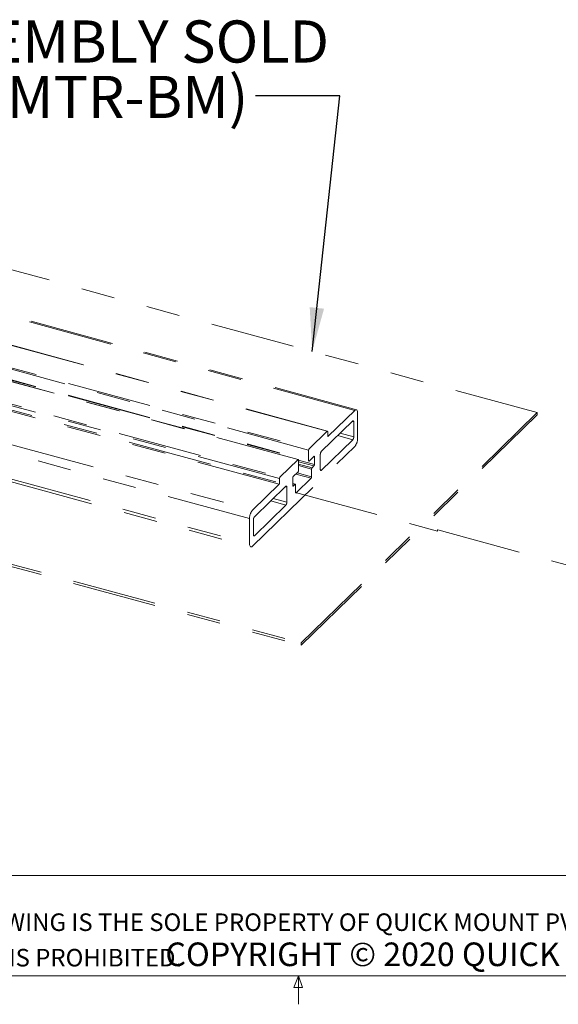
# Model space of a CAD drawing. Units: inches. Extents: x 0.3 to 10.6, y 0.2 to 8.2.
# Drawn here: x 1.9 to 3.5, y 0.3 to 3.2 of the extents above; entities that cross this region are included whole.
import ezdxf

# ---------------------------------------------------------------- set-up
doc = ezdxf.new("R2010")
doc.units = ezdxf.units.IN
doc.header["$MEASUREMENT"] = 0
doc.linetypes.add('PHANTOM', pattern=[0.5, 0.25, -0.05, 0.05, -0.05, 0.05, -0.05])
doc.styles.add('SLDTEXTSTYLE0', font='TXT', dxfattribs={"width": 0.75})
doc.dimstyles.new('SLDDIMSTYLE0', dxfattribs={"dimtxt": 0.18, "dimasz": 0.13, "dimexe": 0, "dimexo": 0.0625, "dimgap": 0, "dimtad": 0, "dimtih": 1, "dimtoh": 1, "dimdec": 0, "dimrnd": 1e-09, "dimzin": 0, "dimdsep": 46, "dimtxsty": 'Standard', "dimsah": 1, "dimcen": 0.09, "dimadec": 0, "dimazin": 0, "dimtfac": 0.13, "dimtdec": 0, "dimtofl": 0, "dimtmove": 0, "dimatfit": 3, "dimfxl": 0, "dimfrac": 2, "dimtolj": 1, "dimtzin": 0, "dimarcsym": 0})

# ---------------------------------------------------------------- blocks, each defined once
blk = doc.blocks.new('SW_NOTE_1')
at = {"color": 0, "linetype": 'Continuous', "lineweight": 0, "attachment_point": 1, "style": 'SLDTEXTSTYLE0'}
for s, insert, char_height in [('THE INFORMATION CONTAINED IN THIS DRAWING IS THE SOLE PROPERTY OF QUICK MOUNT PV.  ANY REPRODUCTION IN PART OR AS A WHOLE WITHOUT THE', (0, -0.0023), 0.0520833), ('COPYRIGHT © 2020 QUICK MOUNT PV', (1.9368, -0.0886), 0.07), ('WRITTEN PERMISSION OF QUICK MOUNT PV IS PROHIBITED.', (0, -0.1076), 0.052083)]:
    blk.add_mtext(s, dxfattribs=dict(at, insert=insert, char_height=char_height))
blk = doc.blocks.new('SW_NOTE_9')
at = {"color": 0, "linetype": 'Continuous', "lineweight": 0, "char_height": 0.125, "attachment_point": 2, "style": 'SLDTEXTSTYLE0'}
for s, insert in [('BASE MOUNT ASSEMBLY SOLD', (-0.9944, 0.2237)), ('SEPARATELY (QMTR-BM)', (-0.9965, 0.0594))]:
    blk.add_mtext(s, dxfattribs=dict(at, insert=insert))

msp = doc.modelspace()

# ---------------------------------------------------------------- linework, layer by layer
at = {"color": 7, "linetype": 'PHANTOM', "lineweight": 18}
for p, q in [((3.4626, 2.0625), (1.34, 2.6394)), ((2.84, 2.0075), (1.4028, 2.3981)), ((2.8408, 2.0078), (1.4036, 2.3984)), ((2.9265, 2.0712), (1.7573, 2.389)), ((2.785, 1.9513), (1.3478, 2.3419)), ((1.3492, 2.3458), (2.7864, 1.9552)), ((2.7534, 1.9231), (1.3162, 2.3136)), ((2.7542, 1.9234), (1.317, 2.314)), ((1.3478, 2.3106), (2.785, 1.92)), ((1.3484, 2.3091), (2.7856, 1.9185)), ((1.181, 2.1637), (2.6182, 1.7731)), ((2.6095, 1.7485), (1.1723, 2.1391)), ((1.1723, 2.0641), (2.6095, 1.6735)), ((1.1761, 2.0545), (2.6133, 1.6639)), ((2.7626, 1.3792), (3.4626, 2.0625)), ((2.7626, 1.3724), (3.4626, 2.0556)), ((2.9216, 2.0692), (2.8428, 1.9922)), ((2.9303, 1.9866), (2.9303, 2.0616)), ((3.4626, 2.0625), (3.4626, 2.0556)), ((2.9157, 2.0378), (2.8225, 1.9468)), ((2.9187, 2.0353), (2.9187, 1.9903)), ((2.84, 2.0075), (2.7864, 1.9552)), ((2.8414, 1.9935), (2.8414, 2.0063)), ((2.6182, 1.6659), (2.9216, 1.962)), ((2.9157, 1.982), (2.8225, 1.8911)), ((0.64, 1.9561), (2.7626, 1.3792)), ((0.64, 1.9492), (2.7626, 1.3724)), ((2.785, 1.9513), (2.785, 1.92)), ((2.7864, 1.9188), (2.8007, 1.9328)), ((2.8021, 1.9316), (2.8021, 1.9084)), ((2.8196, 1.9386), (2.8196, 1.8936)), ((2.7534, 1.9231), (2.6998, 1.8707)), ((2.7548, 1.9218), (2.7548, 1.8906)), ((2.8007, 1.9045), (2.7951, 1.899)), ((2.7534, 1.8866), (2.7391, 1.8726)), ((2.7937, 1.8951), (2.7937, 1.8719)), ((2.697, 1.85), (2.6182, 1.7731)), ((2.6241, 1.7531), (2.7173, 1.8441)), ((2.6984, 1.8668), (2.6984, 1.854)), ((2.7202, 1.8415), (2.7202, 1.7965)), ((2.7377, 1.8687), (2.7377, 1.8456)), ((2.7455, 1.8501), (2.7377, 1.8523)), ((2.7391, 1.8444), (2.7447, 1.8498)), ((2.7461, 1.8486), (2.7461, 1.8255)), ((2.7475, 1.8243), (2.7923, 1.868)), ((2.7461, 1.8255), (3.1672, 1.711)), ((2.6241, 1.6974), (2.7173, 1.7883)), ((2.6095, 1.7485), (2.6095, 1.6735)), ((2.6211, 1.7449), (2.6211, 1.6999)), ((3.1672, 1.7134), (3.1681, 1.7144)), ((3.1672, 1.711), (3.1672, 1.7134)), ((3.1681, 1.7144), (3.6717, 1.5775)), ((2.7626, 1.3792), (2.7626, 1.3724))]:
    msp.add_line(p, q, dxfattribs=at)
at = {"color": 8, "linetype": 'PHANTOM', "lineweight": 18}
for p, q in [((2.9216, 2.0692), (1.7593, 2.385)), ((1.4987, 2.1972), (2.6998, 1.8707)), ((2.6984, 1.8668), (1.5157, 2.1882)), ((1.5292, 2.1717), (2.6984, 1.854)), ((2.697, 1.85), (1.5298, 2.1673)), ((2.9187, 2.0353), (2.9144, 2.0364)), ((2.8415, 1.9926), (2.8428, 1.9922)), ((2.9157, 1.982), (2.8711, 1.9942)), ((2.8783, 2.0012), (2.9187, 1.9903)), ((2.8021, 1.9316), (2.8, 1.9321)), ((2.7548, 1.9213), (2.8021, 1.9084)), ((2.8007, 1.9045), (2.7548, 1.9169)), ((2.7548, 1.91), (2.7951, 1.899)), ((2.7937, 1.8951), (2.7548, 1.9056)), ((2.7923, 1.868), (2.747, 1.8803)), ((2.7504, 1.8837), (2.7937, 1.8719)), ((2.8198, 1.8918), (2.8225, 1.8911)), ((2.7202, 1.8415), (2.7159, 1.8427)), ((2.7447, 1.8498), (2.7377, 1.8517)), ((2.7378, 1.8447), (2.7391, 1.8444)), ((2.7462, 1.8246), (2.7475, 1.8243)), ((2.7173, 1.7883), (2.6726, 1.8005)), ((2.6798, 1.8075), (2.7202, 1.7965)), ((2.6213, 1.6981), (2.6241, 1.6974))]:
    msp.add_line(p, q, dxfattribs=at)
at = {"color": 7, "linetype": 'Continuous', "lineweight": 18}
for p, q in [((7.0038, 0.689), (0.3299, 0.689)), ((10.6299, 0.3921), (0.3299, 0.3921)), ((2.7414, 0.3575), (2.7547, 0.3921)), ((2.7547, 0.3921), (2.7547, 0.3073)), ((2.7547, 0.3921), (2.7672, 0.3575)), ((2.7672, 0.3575), (2.7414, 0.3575))]:
    msp.add_line(p, q, dxfattribs=at)
at = {"color": 7, "linetype": 'PHANTOM', "lineweight": 18, "flags": 128}
for points in [[(2.9303, 2.0616), (2.9302, 2.0646), (2.9297, 2.0671), (2.9289, 2.0691), (2.9278, 2.0705), (2.9264, 2.0712), (2.9249, 2.0712), (2.9233, 2.0705), (2.9216, 2.0692)], [(2.9157, 2.0378), (2.9163, 2.0382), (2.9169, 2.0384), (2.9174, 2.0384), (2.9178, 2.0382), (2.9182, 2.0377), (2.9184, 2.0371), (2.9186, 2.0362), (2.9187, 2.0353)], [(2.8414, 2.0063), (2.8413, 2.0068), (2.8413, 2.0072), (2.8411, 2.0075), (2.841, 2.0077), (2.8407, 2.0078), (2.8405, 2.0078), (2.8402, 2.0077), (2.84, 2.0075)], [(2.8428, 1.9922), (2.8425, 1.992), (2.8422, 1.9919), (2.842, 1.9919), (2.8418, 1.992), (2.8416, 1.9923), (2.8415, 1.9926), (2.8414, 1.993), (2.8414, 1.9935)], [(2.8007, 1.9328), (2.801, 1.933), (2.8012, 1.9331), (2.8015, 1.9331), (2.8017, 1.933), (2.8019, 1.9328), (2.802, 1.9324), (2.8021, 1.932), (2.8021, 1.9316)], [(2.7548, 1.9218), (2.7548, 1.9223), (2.7547, 1.9227), (2.7546, 1.923), (2.7544, 1.9233), (2.7542, 1.9234), (2.754, 1.9234), (2.7537, 1.9233), (2.7534, 1.9231)], [(2.785, 1.92), (2.785, 1.9195), (2.7851, 1.9191), (2.7852, 1.9188), (2.7854, 1.9186), (2.7856, 1.9185), (2.7858, 1.9185), (2.7861, 1.9186), (2.7864, 1.9188)], [(2.8225, 1.8911), (2.822, 1.8906), (2.8214, 1.8904), (2.8209, 1.8904), (2.8205, 1.8906), (2.8201, 1.8911), (2.8198, 1.8917), (2.8197, 1.8926), (2.8196, 1.8936)], [(2.7173, 1.8441), (2.7179, 1.8445), (2.7184, 1.8447), (2.7189, 1.8447), (2.7193, 1.8445), (2.7197, 1.844), (2.72, 1.8434), (2.7201, 1.8425), (2.7202, 1.8415)], [(2.7391, 1.8444), (2.7388, 1.8441), (2.7386, 1.844), (2.7383, 1.844), (2.7381, 1.8441), (2.7379, 1.8444), (2.7378, 1.8447), (2.7377, 1.8451), (2.7377, 1.8456)], [(2.7461, 1.8486), (2.7461, 1.8491), (2.746, 1.8495), (2.7459, 1.8498), (2.7457, 1.85), (2.7455, 1.8501), (2.7452, 1.8501), (2.745, 1.85), (2.7447, 1.8498)], [(2.7475, 1.8243), (2.7472, 1.824), (2.747, 1.8239), (2.7467, 1.8239), (2.7465, 1.8241), (2.7463, 1.8243), (2.7462, 1.8246), (2.7461, 1.825), (2.7461, 1.8255)], [(2.6241, 1.6974), (2.6235, 1.6969), (2.6229, 1.6967), (2.6224, 1.6967), (2.622, 1.6969), (2.6216, 1.6974), (2.6214, 1.698), (2.6212, 1.6989), (2.6211, 1.6999)], [(2.6095, 1.6735), (2.6096, 1.6705), (2.6101, 1.668), (2.611, 1.666), (2.612, 1.6646), (2.6134, 1.6639), (2.6149, 1.6639), (2.6165, 1.6646), (2.6182, 1.6659)]]:
    msp.add_lwpolyline(points, dxfattribs=at)
at = {"color": 7, "linetype": 'PHANTOM', "lineweight": 18}
for centre, radius, start, end in [((2.9059, 1.9902), 0.0128, 320.513, 0.3433), ((2.892, 1.9864), 0.0383, 320.513, 0.3434), ((2.7911, 1.9513), 0.00614, 140.5132, 180.3432), ((2.8324, 1.9386), 0.0128, 140.5132, 180.3432), ((2.7998, 1.8951), 0.00614, 140.5133, 180.3431), ((2.796, 1.9084), 0.00613, 320.5128, 0.3436), ((2.7046, 1.8668), 0.00613, 140.5129, 180.3437), ((2.7438, 1.8687), 0.00614, 140.5133, 180.3431), ((2.7487, 1.8905), 0.00613, 320.5128, 0.3436), ((2.7876, 1.8719), 0.00613, 320.5123, 0.3441), ((2.6923, 1.8539), 0.00614, 320.5132, 0.3431), ((2.7074, 1.7965), 0.0128, 320.5129, 0.3434), ((2.6478, 1.7487), 0.0383, 140.513, 180.3434), ((2.6339, 1.7449), 0.0128, 140.513, 180.3435)]:
    msp.add_arc(centre, radius, start, end, dxfattribs=at)

# ---------------------------------------------------------------- block references
at = {"color": 7, "linetype": 'Continuous', "lineweight": 0}
for name, p in [('SW_NOTE_9', (2.6274, 3.0021)), ('SW_NOTE_1', (0.4232, 0.5792))]:
    msp.add_blockref(name, p, dxfattribs=at)

# ---------------------------------------------------------------- leaders
msp.add_leader([(2.7954, 2.2438), (2.8774, 3.0021), (2.6274, 3.0021)], dimstyle='SLDDIMSTYLE0', dxfattribs=at)

doc.saveas('drawing.dxf')
